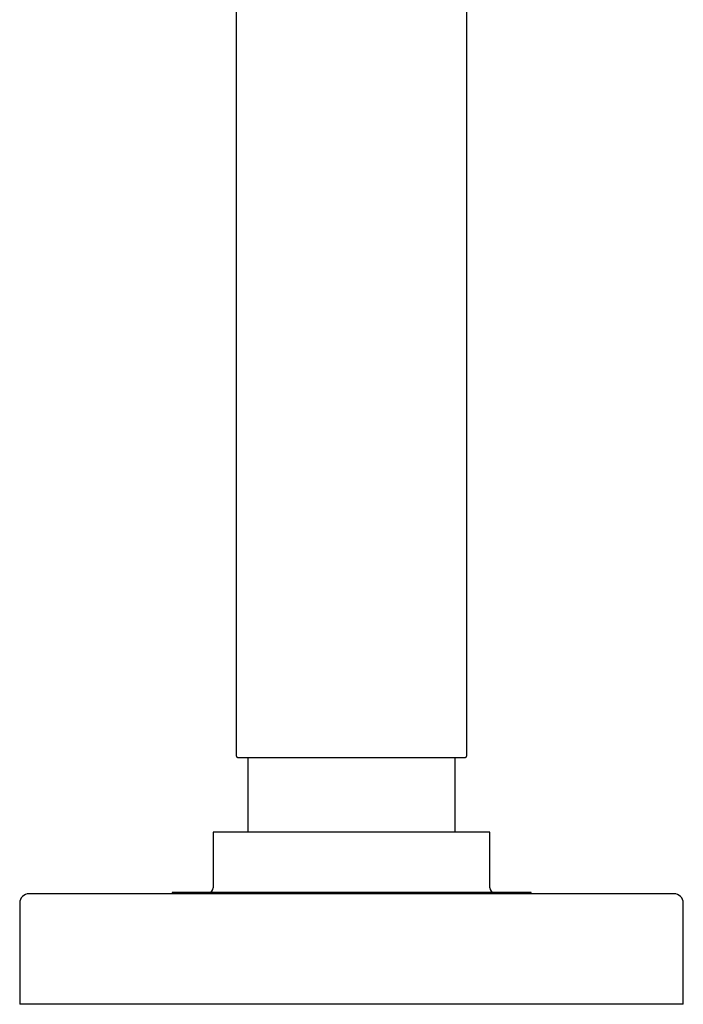
# Model space of a CAD drawing. Units: millimetres. Extents: x 8 to 881, y 12 to 683.
# Drawn here: x 598 to 670, y 469 to 576 of the extents above; entities that cross this region are included whole.
import ezdxf

# ---------------------------------------------------------------- set-up
doc = ezdxf.new("R2010")
doc.units = ezdxf.units.MM

msp = doc.modelspace()

# ---------------------------------------------------------------- linework, layer by layer
at = {"color": 7, "linetype": 'Continuous', "lineweight": 30}
for p, q in [((621.5, 680.7), (621.5, 496.1)), ((646.5, 496.1), (646.5, 680.7)), ((621.5, 496.1), (621.5, 496.1)), ((622.75, 495.9), (622.75, 487.8)), ((645.25, 487.8), (645.25, 495.9)), ((619, 487.8), (619, 481.75)), ((649, 487.8), (619, 487.8)), ((649, 481.75), (649, 487.8)), ((669, 481.1), (599, 481.1)), ((614.53, 481.25), (614.53, 481.1)), ((653.48, 481.25), (614.53, 481.25)), ((653.48, 481.1), (653.48, 481.25)), ((598, 480.1), (598, 469.1)), ((670, 469.1), (670, 480.1)), ((670, 469.1), (598, 469.1))]:
    msp.add_line(p, q, dxfattribs=at)
for centre, radius, start, end in [((599, 480.1), 1, 90, 180), ((618.5, 481.75), 0.5, 270, 0), ((649.5, 481.75), 0.5, 180, 270), ((669, 480.1), 1, 0, 90)]:
    msp.add_arc(centre, radius, start, end, dxfattribs=at)
for points, knots in [([(621.5, 496.1), (621.5, 496.08), (621.5, 496.05), (621.52, 496.01), (621.53, 495.99), (621.55, 495.97), (621.57, 495.94), (621.6, 495.92), (621.65, 495.9), (621.68, 495.9), (621.7, 495.9)], [0, 0, 0, 0, 0.139049, 0.250992, 0.335691, 0.397289, 0.482187, 0.609542, 0.781948, 1, 1, 1, 1]), ([(646.3, 495.9), (646.32, 495.9), (646.35, 495.9), (646.38, 495.92), (646.41, 495.93), (646.43, 495.95), (646.45, 495.97), (646.48, 496), (646.49, 496.04), (646.5, 496.07), (646.5, 496.09), (646.5, 496.1)], [0, 0, 0, 0, 0.161245, 0.290215, 0.386965, 0.456893, 0.546084, 0.666157, 0.817354, 0.904839, 1, 1, 1, 1]), ([(621.7, 495.9), (621.7, 495.9), (621.7, 495.9), (621.71, 495.9), (621.74, 495.9), (621.78, 495.9), (621.83, 495.9), (621.9, 495.9), (621.98, 495.9), (622.08, 495.9), (622.19, 495.9), (622.31, 495.9), (622.45, 495.9), (622.59, 495.9), (622.74, 495.9), (622.91, 495.9), (623.09, 495.9), (623.29, 495.9), (623.5, 495.9), (623.73, 495.9), (623.97, 495.9), (624.22, 495.9), (624.48, 495.9), (624.74, 495.9), (625.01, 495.9), (625.28, 495.9), (625.57, 495.9), (625.87, 495.9), (626.18, 495.9), (626.51, 495.9), (626.85, 495.9), (627.2, 495.9), (627.55, 495.9), (627.91, 495.9), (628.27, 495.9), (628.62, 495.9), (628.98, 495.9), (629.35, 495.9), (629.73, 495.9), (630.12, 495.9), (630.52, 495.9), (630.93, 495.9), (631.34, 495.9), (631.75, 495.9), (632.16, 495.9), (632.56, 495.9), (632.96, 495.9), (633.35, 495.9), (633.75, 495.9), (634.02, 495.9), (634.15, 495.9)], [0, 0, 0, 0, 0.003858, 0.024391, 0.044944, 0.06554, 0.087366, 0.109154, 0.13093, 0.152718, 0.174545, 0.19639, 0.216942, 0.237474, 0.258008, 0.278564, 0.299166, 0.320991, 0.342777, 0.364551, 0.386337, 0.408162, 0.430009, 0.450563, 0.471095, 0.491626, 0.512177, 0.53277, 0.5546, 0.576388, 0.59816, 0.619942, 0.641761, 0.663605, 0.68416, 0.704693, 0.725225, 0.745778, 0.766373, 0.788198, 0.809987, 0.831763, 0.853555, 0.875386, 0.897229, 0.917777, 0.938306, 0.958839, 0.979396, 1, 1, 1, 1]), ([(634.15, 495.9), (634.29, 495.9), (634.57, 495.9), (634.99, 495.9), (635.4, 495.9), (635.82, 495.9), (636.23, 495.9), (636.63, 495.9), (637.03, 495.9), (637.41, 495.9), (637.78, 495.9), (638.16, 495.9), (638.53, 495.9), (638.91, 495.9), (639.29, 495.9), (639.67, 495.9), (640.04, 495.9), (640.4, 495.9), (640.75, 495.9), (641.08, 495.9), (641.4, 495.9), (641.71, 495.9), (642.01, 495.9), (642.31, 495.9), (642.61, 495.9), (642.9, 495.9), (643.19, 495.9), (643.46, 495.9), (643.72, 495.9), (643.97, 495.9), (644.2, 495.9), (644.42, 495.9), (644.62, 495.9), (644.81, 495.9), (645, 495.9), (645.18, 495.9), (645.35, 495.9), (645.5, 495.9), (645.64, 495.9), (645.77, 495.9), (645.88, 495.9), (645.98, 495.9), (646.07, 495.9), (646.14, 495.9), (646.19, 495.9), (646.24, 495.9), (646.28, 495.9), (646.3, 495.9), (646.3, 495.9), (646.3, 495.9)], [0, 0, 0, 0, 0.021844, 0.043643, 0.065423, 0.087208, 0.109024, 0.130871, 0.151433, 0.171972, 0.19251, 0.213068, 0.233667, 0.255494, 0.277283, 0.29906, 0.32085, 0.342679, 0.364524, 0.385077, 0.40561, 0.426145, 0.446702, 0.467304, 0.489131, 0.51092, 0.532697, 0.554486, 0.576312, 0.598162, 0.61872, 0.639256, 0.659791, 0.680346, 0.700942, 0.722777, 0.74457, 0.766348, 0.788136, 0.809959, 0.831808, 0.852368, 0.872906, 0.893443, 0.914, 0.934599, 0.956429, 0.978221, 1, 1, 1, 1])]:
    msp.add_open_spline(points, degree=3, knots=knots, dxfattribs=at)

doc.saveas('drawing.dxf')
